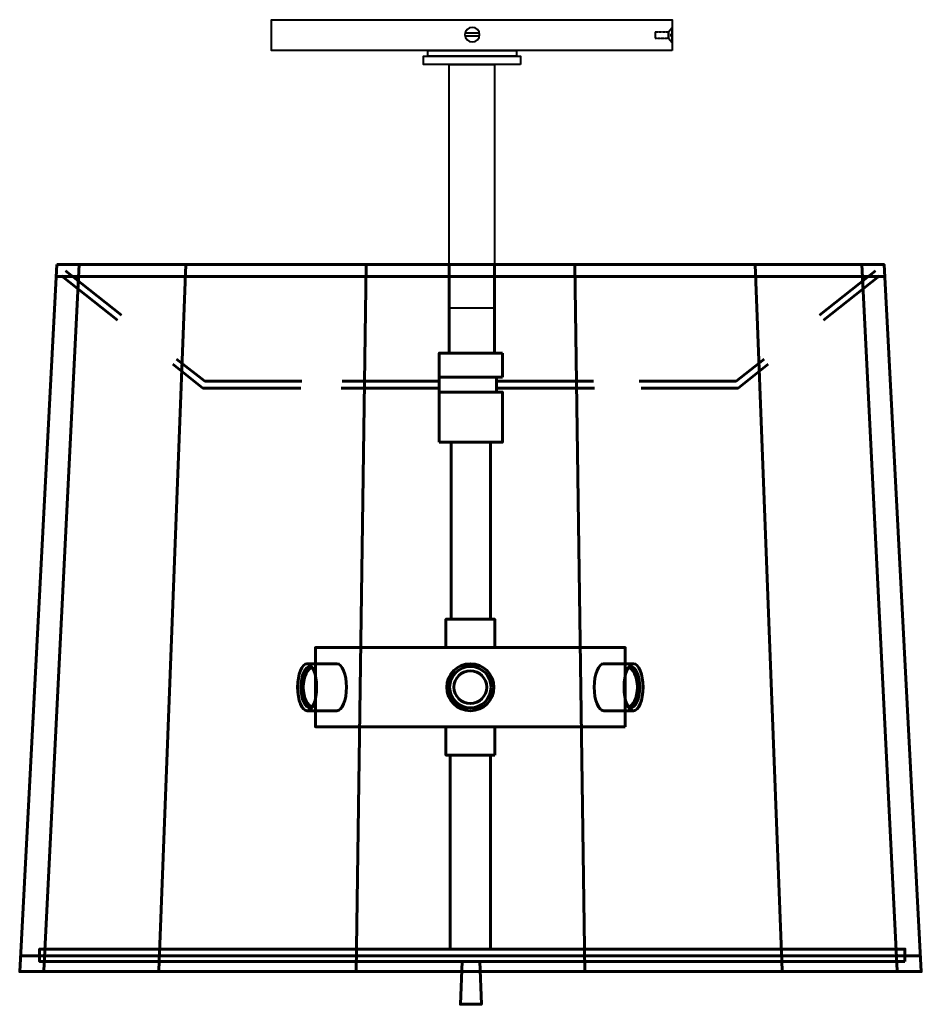
# Model space of a CAD drawing. Units: inches. Extents: x -2.5 to 13.3, y -4.5 to 12.7.
import ezdxf

# ---------------------------------------------------------------- set-up
doc = ezdxf.new("R2010")
doc.units = ezdxf.units.IN
doc.header["$MEASUREMENT"] = 0
doc.linetypes.add('AI-Linetype-1', pattern=[0.281625, 0.201161, -0.080464])
doc.linetypes.add('AI-Linetype-2', pattern=[0.281625, 0.201161, -0.080464])
doc.layers.add('Layer 1', color=7, linetype='Continuous')

# ---------------------------------------------------------------- blocks, each defined once
blk = doc.blocks.new('block 5')
at = {"layer": 'Layer 1', "color": 18, "lineweight": 40, "true_color": 0x020202}
for points in [[(5.57, 12.498), (5.317, 12.498)], [(5.57, 12.451), (5.317, 12.451)]]:
    blk.add_lwpolyline(points, dxfattribs=at)
blk = doc.blocks.new('block 4')
at = {"layer": 'Layer 1', "color": 18, "lineweight": 40, "true_color": 0x020202}
blk.add_open_spline([(5.443, 12.347), (5.372, 12.347), (5.315, 12.404), (5.315, 12.475), (5.315, 12.545), (5.372, 12.602), (5.443, 12.602), (5.514, 12.602), (5.571, 12.545), (5.571, 12.475), (5.571, 12.404), (5.514, 12.347), (5.443, 12.347)], degree=3, knots=[0, 0, 0, 0, 1, 1, 1, 2, 2, 2, 3, 3, 3, 4, 4, 4, 4], dxfattribs=at)
at = {"layer": 'Layer 1'}
blk.add_blockref('block 5', (0, 0), dxfattribs=at)
blk = doc.blocks.new('block 6')
at = {"layer": 'Layer 1', "color": 7, "linetype": 'AI-Linetype-2', "lineweight": 40, "true_color": 0xffffff}
blk.add_lwpolyline([(8.934, 12.491), (8.934, 12.491), (8.934, 12.595), (8.872, 12.52), (8.872, 12.415), (8.934, 12.339), (8.934, 12.442), (8.934, 12.443), (8.919, 12.443), (8.919, 12.491), (8.934, 12.491)], dxfattribs=at)
at = {"layer": 'Layer 1', "color": 7, "linetype": 'AI-Linetype-1', "lineweight": 40, "true_color": 0xffffff}
blk.add_lwpolyline([(8.855, 12.519), (8.848, 12.525), (8.845, 12.521), (8.846, 12.517), (8.829, 12.517), (8.829, 12.519), (8.822, 12.525), (8.819, 12.521), (8.819, 12.517), (8.803, 12.517), (8.802, 12.519), (8.796, 12.525), (8.793, 12.521), (8.793, 12.517), (8.776, 12.517), (8.776, 12.519), (8.769, 12.525), (8.766, 12.521), (8.767, 12.517), (8.754, 12.517), (8.754, 12.519), (8.747, 12.525), (8.744, 12.521), (8.744, 12.517), (8.727, 12.517), (8.727, 12.519), (8.72, 12.525), (8.718, 12.521), (8.718, 12.517), (8.701, 12.517), (8.701, 12.519), (8.694, 12.525), (8.691, 12.521), (8.692, 12.517), (8.675, 12.517), (8.675, 12.519), (8.668, 12.525), (8.666, 12.521), (8.666, 12.517), (8.651, 12.517), (8.651, 12.519), (8.644, 12.525), (8.641, 12.521), (8.642, 12.517), (8.639, 12.517), (8.639, 12.415), (8.649, 12.415), (8.65, 12.411), (8.656, 12.409), (8.659, 12.413), (8.658, 12.415), (8.673, 12.415), (8.674, 12.411), (8.68, 12.409), (8.683, 12.413), (8.683, 12.415), (8.699, 12.415), (8.7, 12.411), (8.706, 12.409), (8.709, 12.413), (8.708, 12.415), (8.726, 12.415), (8.726, 12.411), (8.732, 12.409), (8.735, 12.413), (8.735, 12.415), (8.752, 12.415), (8.752, 12.411), (8.758, 12.409), (8.761, 12.413), (8.761, 12.415), (8.774, 12.415), (8.775, 12.411), (8.781, 12.409), (8.784, 12.413), (8.784, 12.415), (8.801, 12.415), (8.801, 12.411), (8.807, 12.409), (8.81, 12.413), (8.81, 12.415), (8.827, 12.415), (8.827, 12.411), (8.834, 12.409), (8.836, 12.413), (8.836, 12.415), (8.853, 12.415), (8.854, 12.411), (8.86, 12.409), (8.863, 12.413), (8.863, 12.415), (8.871, 12.415), (8.871, 12.517), (8.855, 12.517), (8.855, 12.519)], dxfattribs=at)
blk = doc.blocks.new('block 8')
at = {"layer": 'Layer 1', "color": 18, "lineweight": 40, "true_color": 0x020202}
for points in [[(8.934, 12.198), (1.933, 12.198), (1.933, 12.736), (8.934, 12.736), (8.934, 12.198)], [(6.282, 11.952), (4.591, 11.952), (4.591, 12.101), (6.282, 12.101), (6.282, 11.952)], [(6.215, 12.101), (4.665, 12.101), (4.665, 12.198), (6.215, 12.198), (6.215, 12.101)], [(5.828, 7.694), (5.037, 7.694), (5.037, 11.951), (5.828, 11.951), (5.828, 7.694)]]:
    blk.add_lwpolyline(points, dxfattribs=at)
blk = doc.blocks.new('block 7')
at = {"layer": 'Layer 1'}
blk.add_blockref('block 8', (0, 0), dxfattribs=at)
blk = doc.blocks.new('block 3')
at = {"layer": 'Layer 1'}
for name in ['block 7', 'block 4', 'block 6']:
    blk.add_blockref(name, (0, 0), dxfattribs=at)
blk = doc.blocks.new('block 12')
at = {"layer": 'Layer 1', "color": 7, "lineweight": 60, "true_color": 0xffffff}
for points in [[(5.037, 8.458), (5.037, 6.911)], [(5.828, 8.458), (5.828, 6.911)], [(-1.733, 8.258), (-0.754, 7.488)], [(-1.663, 8.346), (-0.684, 7.576)], [(12.486, 8.346), (11.507, 7.576)], [(12.556, 8.258), (11.577, 7.488)], [(5.968, 6.911), (4.866, 6.911), (4.866, 6.491)], [(5.968, 6.911), (5.968, 6.491)], [(0.209, 6.719), (0.733, 6.299)], [(0.278, 6.806), (0.768, 6.421)], [(10.544, 6.806), (10.055, 6.421)], [(10.614, 6.719), (10.09, 6.299)], [(2.465, 6.421), (0.768, 6.421)], [(4.866, 6.421), (3.169, 6.421)], [(4.866, 6.491), (5.968, 6.491)], [(4.866, 6.229), (5.863, 6.229), (5.863, 6.491), (4.866, 6.491)], [(4.866, 6.229), (4.866, 6.491)], [(5.863, 6.421), (7.56, 6.421)], [(8.358, 6.421), (10.055, 6.421)], [(8.803, 6.421), (10.045, 6.421)], [(2.447, 6.299), (0.733, 6.299)], [(4.866, 6.299), (3.152, 6.299)], [(4.866, 5.354), (5.968, 5.354), (5.968, 6.229), (4.866, 6.229), (4.866, 5.354)], [(4.866, 6.229), (5.409, 6.229)], [(5.968, 6.229), (5.409, 6.229)], [(5.863, 6.299), (7.578, 6.299)], [(8.393, 6.299), (10.09, 6.299)], [(8.82, 6.299), (10.062, 6.299)], [(5.076, 5.354), (5.076, 2.26)], [(5.759, 2.26), (5.759, 5.354)], [(5.059, -0.134), (5.059, -3.503)], [(5.409, -0.134), (5.409, -0.134)], [(5.759, -3.503), (5.759, -0.134)], [(5.059, -3.503), (5.759, -3.503)], [(4.168, -3.719), (6.687, -3.719)], [(5.218, -3.719), (5.638, -3.719)]]:
    blk.add_lwpolyline(points, dxfattribs=at)
blk = doc.blocks.new('block 11')
at = {"layer": 'Layer 1', "color": 7, "lineweight": 60, "true_color": 0xffffff}
blk.add_lwpolyline([(13.001, -3.718), (-2.116, -3.718), (-2.116, -3.503), (13.001, -3.503), (13.001, -3.718)], dxfattribs=at)
at = {"layer": 'Layer 1'}
blk.add_blockref('block 12', (0, 0), dxfattribs=at)
blk = doc.blocks.new('block 14')
at = {"layer": 'Layer 1', "color": 7, "lineweight": 60, "true_color": 0xffffff}
for points, knots in [([(2.724, 1.073), (2.724, 0.846), (2.649, 0.662), (2.558, 0.662), (2.466, 0.662), (2.392, 0.846), (2.392, 1.073), (2.392, 1.3), (2.466, 1.484), (2.558, 1.484), (2.649, 1.484), (2.724, 1.3), (2.724, 1.073)], [0, 0, 0, 0, 1, 1, 1, 2, 2, 2, 3, 3, 3, 4, 4, 4, 4]), ([(2.616, 0.708), (2.524, 0.708), (2.45, 0.871), (2.45, 1.073), (2.45, 1.275), (2.524, 1.438), (2.616, 1.438)], [0, 0, 0, 0, 1, 1, 1, 2, 2, 2, 2]), ([(2.656, 0.734), (2.565, 0.734), (2.49, 0.886), (2.49, 1.073), (2.49, 1.26), (2.565, 1.412), (2.656, 1.412)], [0, 0, 0, 0, 1, 1, 1, 2, 2, 2, 2]), ([(2.567, 1.484), (2.567, 1.484), (3.078, 1.484), (3.078, 1.484), (3.17, 1.484), (3.244, 1.3), (3.244, 1.073), (3.244, 0.846), (3.17, 0.662), (3.078, 0.662), (3.078, 0.662), (2.558, 0.662), (2.558, 0.662)], [0, 0, 0, 0, 1, 1, 1, 2, 2, 2, 3, 3, 3, 4, 4, 4, 4])]:
    blk.add_open_spline(points, degree=3, knots=knots, dxfattribs=at)
blk = doc.blocks.new('block 15')
at = {"layer": 'Layer 1', "color": 7, "lineweight": 60, "true_color": 0xffffff}
for points, knots in [([(8.251, 1.484), (8.251, 1.484), (7.739, 1.484), (7.739, 1.484), (7.647, 1.484), (7.573, 1.3), (7.573, 1.073), (7.573, 0.846), (7.647, 0.662), (7.739, 0.662), (7.739, 0.662), (8.259, 0.662), (8.259, 0.662)], [0, 0, 0, 0, 1, 1, 1, 2, 2, 2, 3, 3, 3, 4, 4, 4, 4]), ([(8.093, 1.073), (8.093, 0.846), (8.168, 0.662), (8.259, 0.662), (8.351, 0.662), (8.425, 0.846), (8.425, 1.073), (8.425, 1.3), (8.351, 1.484), (8.259, 1.484), (8.168, 1.484), (8.093, 1.3), (8.093, 1.073)], [0, 0, 0, 0, 1, 1, 1, 2, 2, 2, 3, 3, 3, 4, 4, 4, 4]), ([(8.161, 0.734), (8.252, 0.734), (8.327, 0.886), (8.327, 1.073), (8.327, 1.26), (8.252, 1.412), (8.161, 1.412)], [0, 0, 0, 0, 1, 1, 1, 2, 2, 2, 2]), ([(8.202, 0.708), (8.293, 0.708), (8.367, 0.871), (8.367, 1.073), (8.367, 1.275), (8.293, 1.438), (8.202, 1.438)], [0, 0, 0, 0, 1, 1, 1, 2, 2, 2, 2])]:
    blk.add_open_spline(points, degree=3, knots=knots, dxfattribs=at)
blk = doc.blocks.new('block 13')
at = {"layer": 'Layer 1'}
for name in ['block 14', 'block 15']:
    blk.add_blockref(name, (0, 0), dxfattribs=at)
blk = doc.blocks.new('block 10')
at = {"layer": 'Layer 1', "color": 7, "lineweight": 60, "true_color": 0xffffff}
for points in [[(5.834, 1.764), (4.983, 1.764), (4.983, 2.26), (5.834, 2.26), (5.834, 1.764)], [(8.114, 0.382), (2.703, 0.382), (2.703, 1.764), (8.114, 1.764), (8.114, 0.382)], [(5.834, -0.114), (4.983, -0.114), (4.983, 0.382), (5.834, 0.382), (5.834, -0.114)]]:
    blk.add_lwpolyline(points, dxfattribs=at)
for points in [[(5.82, 1.073), (5.82, 0.846), (5.636, 0.662), (5.409, 0.662), (5.182, 0.662), (4.997, 0.846), (4.997, 1.073), (4.997, 1.3), (5.182, 1.484), (5.409, 1.484), (5.636, 1.484), (5.82, 1.3), (5.82, 1.073)], [(5.771, 1.073), (5.771, 0.873), (5.609, 0.711), (5.409, 0.711), (5.209, 0.711), (5.046, 0.873), (5.046, 1.073), (5.046, 1.273), (5.209, 1.435), (5.409, 1.435), (5.609, 1.435), (5.771, 1.273), (5.771, 1.073)], [(5.694, 1.073), (5.694, 0.916), (5.566, 0.788), (5.409, 0.788), (5.251, 0.788), (5.123, 0.916), (5.123, 1.073), (5.123, 1.231), (5.251, 1.358), (5.409, 1.358), (5.566, 1.358), (5.694, 1.231), (5.694, 1.073)]]:
    blk.add_open_spline(points, degree=3, knots=[0, 0, 0, 0, 1, 1, 1, 2, 2, 2, 3, 3, 3, 4, 4, 4, 4], dxfattribs=at)
at = {"layer": 'Layer 1'}
for name in ['block 11', 'block 13']:
    blk.add_blockref(name, (0, 0), dxfattribs=at)
blk = doc.blocks.new('block 9')
at = {"layer": 'Layer 1', "color": 7, "lineweight": 60, "true_color": 0xffffff}
for points in [[(-1.813, 8.458), (12.635, 8.458), (13.286, -3.896), (-2.464, -3.896), (-1.813, 8.458)], [(-1.425, 8.458), (-2.041, -3.878)], [(0.44, 8.458), (-0.035, -3.878)], [(3.59, 8.458), (3.414, -3.896)], [(7.233, 8.458), (7.409, -3.896)], [(10.383, 8.458), (10.858, -3.878)], [(12.248, 8.458), (12.864, -3.878)], [(-1.826, 8.25), (12.657, 8.25)], [(-2.446, -3.623), (13.264, -3.623)], [(5.267, -3.722), (5.235, -4.468), (5.601, -4.468), (5.573, -3.722), (5.267, -3.722)]]:
    blk.add_lwpolyline(points, dxfattribs=at)
at = {"layer": 'Layer 1'}
blk.add_blockref('block 10', (0, 0), dxfattribs=at)
blk = doc.blocks.new('block 2')
at = {"layer": 'Layer 1'}
for name in ['block 3', 'block 9']:
    blk.add_blockref(name, (0, 0), dxfattribs=at)

msp = doc.modelspace()

# ---------------------------------------------------------------- block references
at = {"layer": 'Layer 1'}
msp.add_blockref('block 2', (0, 0), dxfattribs=at)

doc.saveas('drawing.dxf')
